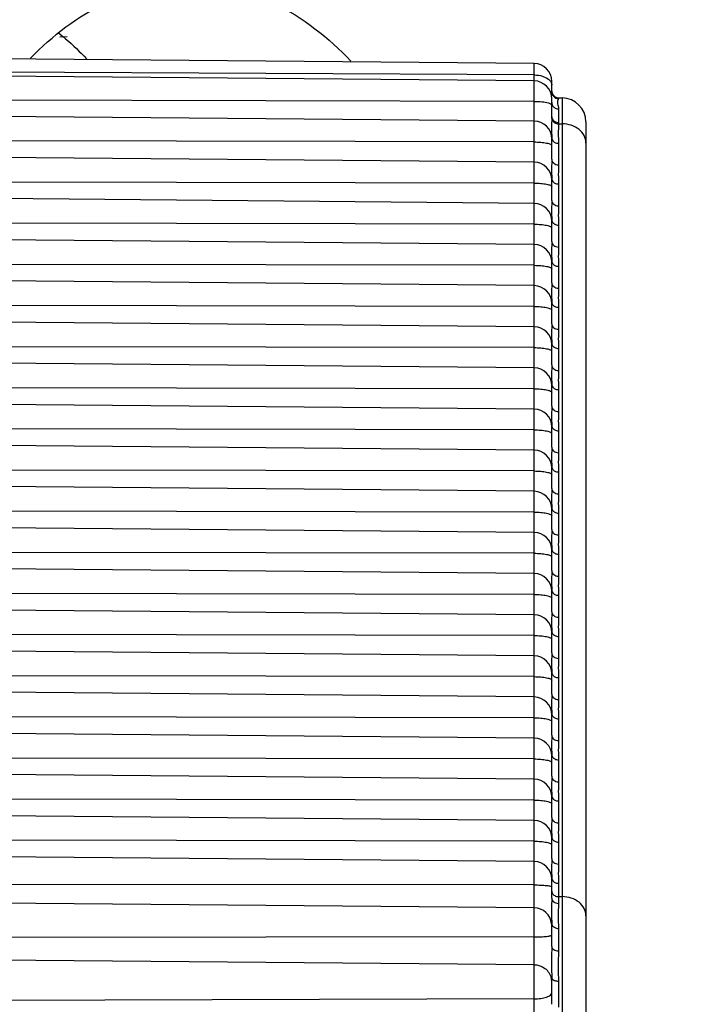
# Model space of a CAD drawing. Units: millimetres. Extents: x 25919 to 27798, y -18252 to -16972.
# Drawn here: x 26501 to 26511, y -17410 to -17395 of the extents above; entities that cross this region are included whole.
import ezdxf

# ---------------------------------------------------------------- set-up
doc = ezdxf.new("R2010")
doc.units = ezdxf.units.MM
doc.linetypes.add('ACAD_ISO02W100', pattern=[15, 12, -3])
doc.layers.add('02___PRT_ALL_AXES', color=7, linetype='Continuous')
doc.layers.add('图层2', color=7, linetype='ACAD_ISO02W100')
doc.styles.add('STYLE1', font='txt')
doc.dimstyles.new('11', dxfattribs={"dimtxt": 20, "dimasz": 6, "dimexe": 1.25, "dimexo": 0.625, "dimgap": 2, "dimtad": 1, "dimtoh": 1, "dimdec": 0, "dimzin": 1, "dimtxsty": 'STYLE1', "dimcen": 2.5, "dimclrd": 3, "dimclre": 3, "dimclrt": 3, "dimadec": 0, "dimazin": 0, "dimtfac": 1, "dimtdec": 0, "dimtmove": 0, "dimatfit": 3, "dimfxl": 1, "dimarcsym": 0})

# ---------------------------------------------------------------- blocks, each defined once
blk = doc.blocks.new('*D7')
at = {"layer": 'Defpoints', "color": 0, "linetype": 'ByBlock', "transparency": 16777216}
for p in [(26469.037, -17256.453), (26533.037, -17666.453), (26590.169, -17666.453)]:
    blk.add_point(p, dxfattribs=at)
at = {"layer": '图层2', "color": 3, "linetype": 'ByBlock', "lineweight": -2, "transparency": 16777216}
for p, q in [((26469.662, -17256.453), (26591.419, -17256.453)), ((26590.169, -17262.453), (26590.169, -17660.453)), ((26533.662, -17666.453), (26591.419, -17666.453))]:
    blk.add_line(p, q, dxfattribs=at)
at = {"layer": '图层2', "color": 3, "linetype": 'ByBlock', "transparency": 16777216}
for points in [[(26591.169, -17262.453), (26589.169, -17262.453), (26590.169, -17256.453)], [(26589.169, -17660.453), (26591.169, -17660.453), (26590.169, -17666.453)]]:
    blk.add_solid(points, dxfattribs=at)
at = {"layer": '图层2', "color": 3, "linetype": 'ByBlock', "transparency": 16777216, "insert": (26578.169, -17461.453), "char_height": 20, "attachment_point": 5, "rotation": 90, "style": 'STYLE1'}
blk.add_mtext('410mm', dxfattribs=at)

msp = doc.modelspace()

# ---------------------------------------------------------------- linework, layer by layer
at = {"color": 0, "linetype": 'Continuous'}
for p, q in [((26501.457, -17395.736), (26501.567, -17395.731)), ((26508.394, -17396.125), (26495.404, -17396.012)), ((26508.394, -17418.203), (26508.394, -17396.125)), ((26508.394, -17396.293), (26495.404, -17396.229)), ((26508.394, -17396.38), (26495.404, -17396.267)), ((26508.652, -17396.539), (26508.652, -17396.385)), ((26508.394, -17396.679), (26495.404, -17396.653)), ((26508.652, -17396.913), (26508.652, -17396.64)), ((26508.751, -17396.628), (26508.805, -17396.629)), ((26508.751, -17396.628), (26508.751, -17396.638)), ((26508.805, -17396.629), (26508.805, -17418.203)), ((26508.394, -17396.967), (26495.404, -17396.854)), ((26508.751, -17396.789), (26508.751, -17396.987)), ((26508.751, -17396.987), (26508.751, -17397.007)), ((26508.751, -17397.007), (26508.805, -17397.007)), ((26509.152, -17396.979), (26509.152, -17418.203)), ((26508.394, -17397.273), (26495.404, -17397.249)), ((26508.652, -17397.527), (26508.652, -17397.227)), ((26508.751, -17397.293), (26508.751, -17397.607)), ((26508.394, -17397.569), (26495.404, -17397.456)), ((26508.394, -17397.875), (26495.404, -17397.851)), ((26508.652, -17398.129), (26508.652, -17397.808)), ((26508.751, -17397.888), (26508.751, -17398.209)), ((26508.394, -17398.171), (26495.404, -17398.058)), ((26508.394, -17398.476), (26495.404, -17398.453)), ((26508.652, -17398.731), (26508.652, -17398.41)), ((26508.751, -17398.49), (26508.751, -17398.81)), ((26508.394, -17398.773), (26495.404, -17398.659)), ((26508.394, -17399.078), (26495.404, -17399.055)), ((26508.652, -17399.332), (26508.652, -17399.012)), ((26508.751, -17399.092), (26508.751, -17399.412)), ((26508.394, -17399.375), (26495.404, -17399.261)), ((26508.652, -17399.934), (26508.652, -17399.614)), ((26508.394, -17399.68), (26495.404, -17399.657)), ((26508.751, -17399.693), (26508.751, -17400.014)), ((26508.394, -17399.976), (26495.404, -17399.863)), ((26508.394, -17400.282), (26495.404, -17400.259)), ((26508.652, -17400.536), (26508.652, -17400.215)), ((26508.751, -17400.295), (26508.751, -17400.616)), ((26508.394, -17400.578), (26495.404, -17400.465)), ((26508.394, -17400.884), (26495.404, -17400.86)), ((26508.652, -17401.138), (26508.652, -17400.817)), ((26508.751, -17400.897), (26508.751, -17401.218)), ((26508.394, -17401.18), (26495.404, -17401.067)), ((26508.394, -17401.485), (26495.404, -17401.462)), ((26508.652, -17401.74), (26508.652, -17401.419)), ((26508.751, -17401.499), (26508.751, -17401.82)), ((26508.394, -17401.782), (26495.404, -17401.668)), ((26508.394, -17402.087), (26495.404, -17402.064)), ((26508.652, -17402.341), (26508.652, -17402.021)), ((26508.751, -17402.101), (26508.751, -17402.421)), ((26508.394, -17402.384), (26495.404, -17402.27)), ((26508.652, -17402.943), (26508.652, -17402.623)), ((26508.394, -17402.689), (26495.404, -17402.666)), ((26508.751, -17402.703), (26508.751, -17403.023)), ((26508.394, -17402.985), (26495.404, -17402.872)), ((26508.652, -17403.545), (26508.652, -17403.225)), ((26508.394, -17403.291), (26495.404, -17403.268)), ((26508.751, -17403.304), (26508.751, -17403.625)), ((26508.394, -17403.587), (26495.404, -17403.474)), ((26508.394, -17403.893), (26495.404, -17403.869)), ((26508.652, -17404.147), (26508.652, -17403.826)), ((26508.751, -17403.906), (26508.751, -17404.227)), ((26508.394, -17404.189), (26495.404, -17404.076)), ((26508.394, -17404.495), (26495.404, -17404.471)), ((26508.652, -17404.749), (26508.652, -17404.428)), ((26508.751, -17404.508), (26508.751, -17404.829)), ((26508.394, -17404.791), (26495.404, -17404.678)), ((26508.394, -17405.096), (26495.404, -17405.073)), ((26508.652, -17405.351), (26508.652, -17405.03)), ((26508.751, -17405.11), (26508.751, -17405.43)), ((26508.394, -17405.393), (26495.404, -17405.279)), ((26508.394, -17405.698), (26495.404, -17405.675)), ((26508.652, -17405.952), (26508.652, -17405.632)), ((26508.751, -17405.712), (26508.751, -17406.032)), ((26508.394, -17405.995), (26495.404, -17405.881)), ((26508.652, -17406.554), (26508.652, -17406.234)), ((26508.394, -17406.3), (26495.404, -17406.277)), ((26508.751, -17406.313), (26508.751, -17406.634)), ((26508.394, -17406.596), (26495.404, -17406.483)), ((26508.652, -17407.156), (26508.652, -17406.835)), ((26508.394, -17406.902), (26495.404, -17406.878)), ((26508.751, -17406.915), (26508.751, -17407.236)), ((26508.394, -17407.198), (26495.404, -17407.085)), ((26508.394, -17407.504), (26495.404, -17407.48)), ((26508.652, -17407.758), (26508.652, -17407.437)), ((26508.751, -17407.517), (26508.751, -17407.838)), ((26508.394, -17407.8), (26495.404, -17407.687)), ((26508.394, -17408.143), (26495.404, -17408.13)), ((26508.652, -17408.335), (26508.652, -17408.039)), ((26508.751, -17408.119), (26508.751, -17408.413)), ((26508.394, -17408.477), (26495.404, -17408.363)), ((26508.751, -17408.314), (26508.805, -17408.314)), ((26508.652, -17409.044), (26508.652, -17408.709)), ((26508.751, -17408.779), (26508.751, -17409.106)), ((26508.394, -17408.904), (26495.404, -17408.917)), ((26508.394, -17409.31), (26495.404, -17409.2)), ((26508.652, -17409.889), (26508.652, -17409.499)), ((26508.751, -17409.55), (26508.751, -17409.932)), ((26508.394, -17409.809), (26495.404, -17409.846))]:
    msp.add_line(p, q, dxfattribs=at)
for centre, radius, start, end in [((26508.392, -17396.385), 0.26, 0, 89.5), ((26508.392, -17396.748), 0.455, 88.6843, 89.7172), ((26508.392, -17396.64), 0.26, 0, 89.5), ((26508.752, -17396.528), 0.1, 180, 269.5), ((26508.802, -17396.979), 0.35, 0, 89.5), ((26508.392, -17397.227), 0.26, 0, 89.5), ((26507.193, -17396.906), 1.459, 359.5242, 359.7459), ((26506.811, -17396.902), 1.841, 359.1576, 359.5175), ((26508.392, -17397.829), 0.26, 0, 89.5), ((26508.392, -17398.431), 0.26, 0, 89.5), ((26508.392, -17399.033), 0.26, 0, 89.5), ((26508.392, -17399.635), 0.26, 0, 89.5), ((26508.392, -17400.236), 0.26, 0, 89.5), ((26508.392, -17400.838), 0.26, 0, 89.5), ((26508.392, -17401.44), 0.26, 0, 89.5), ((26508.392, -17402.042), 0.26, 0, 89.5), ((26508.392, -17402.644), 0.26, 0, 89.5), ((26508.392, -17403.245), 0.26, 0, 89.5), ((26508.392, -17403.847), 0.26, 0, 89.5), ((26508.392, -17404.449), 0.26, 0, 89.5), ((26508.392, -17405.051), 0.26, 0, 89.5), ((26508.392, -17405.653), 0.26, 0, 89.5), ((26508.392, -17406.255), 0.26, 0, 89.5), ((26508.392, -17406.856), 0.26, 0, 89.5), ((26508.392, -17407.458), 0.26, 0, 89.5), ((26508.392, -17408.06), 0.26, 0, 89.5), ((26508.392, -17408.737), 0.26, 5.9336, 89.5072), ((26508.393, -17408.737), 0.259, 0.0125, 5.9566), ((26508.406, -17409.562), 0.246, 0.0608, 14.7075)]:
    msp.add_arc(centre, radius, start, end, dxfattribs=at)
for points, knots in [([(26508.402, -17396.293), (26508.44, -17396.294), (26508.511, -17396.304), (26508.577, -17396.333), (26508.603, -17396.354)], [0, 0, 0, 0, 0.537849, 1, 1, 1, 1]), ([(26508.603, -17396.354), (26508.617, -17396.365), (26508.642, -17396.39), (26508.652, -17396.424), (26508.652, -17396.439)], [0, 0, 0, 0, 0.538889, 1, 1, 1, 1]), ([(26508.394, -17396.679), (26508.433, -17396.679), (26508.503, -17396.682), (26508.573, -17396.694), (26508.603, -17396.703)], [0, 0, 0, 0, 0.557667, 1, 1, 1, 1]), ([(26508.603, -17396.703), (26508.61, -17396.705), (26508.623, -17396.71), (26508.641, -17396.719), (26508.652, -17396.73), (26508.652, -17396.737)], [0, 0, 0, 0, 0.362968, 0.646997, 1, 1, 1, 1]), ([(26508.751, -17396.638), (26508.751, -17396.642), (26508.748, -17396.649), (26508.74, -17396.665), (26508.733, -17396.695), (26508.744, -17396.738), (26508.751, -17396.77), (26508.751, -17396.789)], [0, 0, 0, 0, 0.061013, 0.145694, 0.359493, 0.644661, 1, 1, 1, 1]), ([(26508.681, -17396.762), (26508.695, -17396.774), (26508.719, -17396.786), (26508.745, -17396.789), (26508.751, -17396.789)], [0, 0, 0, 0, 0.744687, 1, 1, 1, 1]), ([(26508.652, -17396.929), (26508.651, -17396.969), (26508.648, -17397.045), (26508.65, -17397.121), (26508.651, -17397.157)], [0, 0, 0, 0, 0.527919, 1, 1, 1, 1]), ([(26508.652, -17396.906), (26508.652, -17396.917), (26508.658, -17396.939), (26508.672, -17396.956), (26508.681, -17396.963)], [0, 0, 0, 0, 0.48378, 1, 1, 1, 1]), ([(26508.66, -17396.959), (26508.668, -17396.974), (26508.696, -17396.999), (26508.732, -17397.007), (26508.751, -17397.007)], [0, 0, 0, 0, 0.474793, 1, 1, 1, 1]), ([(26508.681, -17396.963), (26508.686, -17396.967), (26508.706, -17396.981), (26508.732, -17396.987), (26508.751, -17396.987)], [0, 0, 0, 0, 0.241069, 1, 1, 1, 1]), ([(26508.751, -17397.007), (26508.75, -17397.055), (26508.744, -17397.15), (26508.751, -17397.246), (26508.751, -17397.293)], [0, 0, 0, 0, 0.499897, 1, 1, 1, 1]), ([(26509.152, -17397.287), (26509.152, -17397.25), (26509.132, -17397.174), (26509.053, -17397.082), (26508.938, -17397.022), (26508.85, -17397.008), (26508.805, -17397.007)], [0, 0, 0, 0, 0.223826, 0.463713, 0.724757, 1, 1, 1, 1]), ([(26508.651, -17397.157), (26508.651, -17397.162), (26508.651, -17397.181), (26508.652, -17397.199), (26508.652, -17397.213)], [0, 0, 0, 0, 0.255787, 1, 1, 1, 1]), ([(26508.394, -17397.273), (26508.427, -17397.273), (26508.488, -17397.275), (26508.56, -17397.284), (26508.607, -17397.296), (26508.632, -17397.305), (26508.652, -17397.317), (26508.652, -17397.326)], [0, 0, 0, 0, 0.366292, 0.678751, 0.801032, 0.89543, 1, 1, 1, 1]), ([(26508.659, -17397.244), (26508.663, -17397.251), (26508.671, -17397.261), (26508.68, -17397.269), (26508.682, -17397.27)], [0, 0, 0, 0, 0.740906, 1, 1, 1, 1]), ([(26508.682, -17397.27), (26508.687, -17397.274), (26508.707, -17397.287), (26508.732, -17397.293), (26508.751, -17397.293)], [0, 0, 0, 0, 0.24077, 1, 1, 1, 1]), ([(26508.652, -17397.527), (26508.652, -17397.567), (26508.649, -17397.642), (26508.65, -17397.718), (26508.651, -17397.753)], [0, 0, 0, 0, 0.526349, 1, 1, 1, 1]), ([(26508.652, -17397.527), (26508.652, -17397.537), (26508.658, -17397.559), (26508.689, -17397.595), (26508.726, -17397.607), (26508.751, -17397.607)], [0, 0, 0, 0, 0.225464, 0.467141, 1, 1, 1, 1]), ([(26508.751, -17397.607), (26508.751, -17397.654), (26508.746, -17397.747), (26508.751, -17397.841), (26508.751, -17397.888)], [0, 0, 0, 0, 0.499935, 1, 1, 1, 1]), ([(26508.651, -17397.753), (26508.651, -17397.758), (26508.652, -17397.776), (26508.652, -17397.795), (26508.652, -17397.808)], [0, 0, 0, 0, 0.255702, 1, 1, 1, 1]), ([(26508.394, -17397.875), (26508.427, -17397.875), (26508.488, -17397.877), (26508.56, -17397.886), (26508.607, -17397.897), (26508.632, -17397.906), (26508.652, -17397.919), (26508.652, -17397.928)], [0, 0, 0, 0, 0.366292, 0.678751, 0.801032, 0.89543, 1, 1, 1, 1]), ([(26508.659, -17397.839), (26508.663, -17397.846), (26508.67, -17397.855), (26508.679, -17397.863), (26508.681, -17397.864)], [0, 0, 0, 0, 0.741272, 1, 1, 1, 1]), ([(26508.681, -17397.864), (26508.686, -17397.868), (26508.707, -17397.882), (26508.732, -17397.888), (26508.751, -17397.888)], [0, 0, 0, 0, 0.240477, 1, 1, 1, 1]), ([(26508.652, -17398.129), (26508.652, -17398.169), (26508.649, -17398.244), (26508.65, -17398.32), (26508.651, -17398.355)], [0, 0, 0, 0, 0.526349, 1, 1, 1, 1]), ([(26508.652, -17398.129), (26508.652, -17398.139), (26508.658, -17398.161), (26508.689, -17398.197), (26508.726, -17398.208), (26508.751, -17398.209)], [0, 0, 0, 0, 0.225464, 0.467141, 1, 1, 1, 1]), ([(26508.751, -17398.209), (26508.751, -17398.256), (26508.746, -17398.349), (26508.751, -17398.443), (26508.751, -17398.49)], [0, 0, 0, 0, 0.499935, 1, 1, 1, 1]), ([(26508.394, -17398.476), (26508.427, -17398.476), (26508.488, -17398.479), (26508.56, -17398.488), (26508.607, -17398.499), (26508.632, -17398.508), (26508.652, -17398.52), (26508.652, -17398.53)], [0, 0, 0, 0, 0.366292, 0.678751, 0.801032, 0.89543, 1, 1, 1, 1]), ([(26508.651, -17398.355), (26508.651, -17398.36), (26508.652, -17398.378), (26508.652, -17398.396), (26508.652, -17398.41)], [0, 0, 0, 0, 0.255702, 1, 1, 1, 1]), ([(26508.659, -17398.44), (26508.663, -17398.448), (26508.67, -17398.457), (26508.679, -17398.464), (26508.681, -17398.466)], [0, 0, 0, 0, 0.741272, 1, 1, 1, 1]), ([(26508.681, -17398.466), (26508.686, -17398.47), (26508.707, -17398.484), (26508.732, -17398.49), (26508.751, -17398.49)], [0, 0, 0, 0, 0.240477, 1, 1, 1, 1]), ([(26508.652, -17398.731), (26508.652, -17398.77), (26508.649, -17398.846), (26508.65, -17398.921), (26508.651, -17398.957)], [0, 0, 0, 0, 0.526349, 1, 1, 1, 1]), ([(26508.652, -17398.731), (26508.652, -17398.741), (26508.658, -17398.763), (26508.689, -17398.799), (26508.726, -17398.81), (26508.751, -17398.81)], [0, 0, 0, 0, 0.225464, 0.467141, 1, 1, 1, 1]), ([(26508.751, -17398.81), (26508.751, -17398.857), (26508.746, -17398.951), (26508.751, -17399.045), (26508.751, -17399.092)], [0, 0, 0, 0, 0.499935, 1, 1, 1, 1]), ([(26508.651, -17398.957), (26508.651, -17398.962), (26508.652, -17398.98), (26508.652, -17398.998), (26508.652, -17399.012)], [0, 0, 0, 0, 0.255702, 1, 1, 1, 1]), ([(26508.659, -17399.042), (26508.663, -17399.05), (26508.67, -17399.059), (26508.679, -17399.066), (26508.681, -17399.068)], [0, 0, 0, 0, 0.741272, 1, 1, 1, 1]), ([(26508.394, -17399.078), (26508.427, -17399.078), (26508.488, -17399.081), (26508.56, -17399.089), (26508.607, -17399.101), (26508.632, -17399.11), (26508.652, -17399.122), (26508.652, -17399.132)], [0, 0, 0, 0, 0.366292, 0.678751, 0.801032, 0.89543, 1, 1, 1, 1]), ([(26508.681, -17399.068), (26508.686, -17399.072), (26508.707, -17399.086), (26508.732, -17399.092), (26508.751, -17399.092)], [0, 0, 0, 0, 0.240477, 1, 1, 1, 1]), ([(26508.652, -17399.332), (26508.652, -17399.372), (26508.649, -17399.448), (26508.65, -17399.523), (26508.651, -17399.559)], [0, 0, 0, 0, 0.526349, 1, 1, 1, 1]), ([(26508.652, -17399.332), (26508.652, -17399.343), (26508.658, -17399.365), (26508.689, -17399.401), (26508.726, -17399.412), (26508.751, -17399.412)], [0, 0, 0, 0, 0.225464, 0.467141, 1, 1, 1, 1]), ([(26508.751, -17399.412), (26508.751, -17399.459), (26508.746, -17399.553), (26508.751, -17399.647), (26508.751, -17399.693)], [0, 0, 0, 0, 0.499935, 1, 1, 1, 1]), ([(26508.651, -17399.559), (26508.651, -17399.564), (26508.652, -17399.582), (26508.652, -17399.6), (26508.652, -17399.614)], [0, 0, 0, 0, 0.255702, 1, 1, 1, 1]), ([(26508.394, -17399.68), (26508.427, -17399.68), (26508.488, -17399.683), (26508.56, -17399.691), (26508.607, -17399.703), (26508.632, -17399.712), (26508.652, -17399.724), (26508.652, -17399.733)], [0, 0, 0, 0, 0.366292, 0.678751, 0.801032, 0.89543, 1, 1, 1, 1]), ([(26508.659, -17399.644), (26508.663, -17399.651), (26508.67, -17399.661), (26508.679, -17399.668), (26508.681, -17399.67)], [0, 0, 0, 0, 0.741272, 1, 1, 1, 1]), ([(26508.681, -17399.67), (26508.686, -17399.674), (26508.707, -17399.687), (26508.732, -17399.693), (26508.751, -17399.693)], [0, 0, 0, 0, 0.240477, 1, 1, 1, 1]), ([(26508.652, -17399.934), (26508.652, -17399.974), (26508.649, -17400.049), (26508.65, -17400.125), (26508.651, -17400.161)], [0, 0, 0, 0, 0.526349, 1, 1, 1, 1]), ([(26508.652, -17399.934), (26508.652, -17399.945), (26508.658, -17399.967), (26508.689, -17400.003), (26508.726, -17400.014), (26508.751, -17400.014)], [0, 0, 0, 0, 0.225464, 0.467141, 1, 1, 1, 1]), ([(26508.751, -17400.014), (26508.751, -17400.061), (26508.746, -17400.155), (26508.751, -17400.248), (26508.751, -17400.295)], [0, 0, 0, 0, 0.499935, 1, 1, 1, 1]), ([(26508.651, -17400.161), (26508.651, -17400.165), (26508.652, -17400.184), (26508.652, -17400.202), (26508.652, -17400.215)], [0, 0, 0, 0, 0.255702, 1, 1, 1, 1]), ([(26508.394, -17400.282), (26508.427, -17400.282), (26508.488, -17400.284), (26508.56, -17400.293), (26508.607, -17400.305), (26508.632, -17400.314), (26508.652, -17400.326), (26508.652, -17400.335)], [0, 0, 0, 0, 0.366292, 0.678751, 0.801032, 0.89543, 1, 1, 1, 1]), ([(26508.659, -17400.246), (26508.663, -17400.253), (26508.67, -17400.262), (26508.679, -17400.27), (26508.681, -17400.272)], [0, 0, 0, 0, 0.741272, 1, 1, 1, 1]), ([(26508.681, -17400.272), (26508.686, -17400.275), (26508.707, -17400.289), (26508.732, -17400.295), (26508.751, -17400.295)], [0, 0, 0, 0, 0.240477, 1, 1, 1, 1]), ([(26508.652, -17400.536), (26508.652, -17400.576), (26508.649, -17400.651), (26508.65, -17400.727), (26508.651, -17400.763)], [0, 0, 0, 0, 0.526349, 1, 1, 1, 1]), ([(26508.652, -17400.536), (26508.652, -17400.546), (26508.658, -17400.568), (26508.689, -17400.604), (26508.726, -17400.616), (26508.751, -17400.616)], [0, 0, 0, 0, 0.225464, 0.467141, 1, 1, 1, 1]), ([(26508.751, -17400.616), (26508.751, -17400.663), (26508.746, -17400.757), (26508.751, -17400.85), (26508.751, -17400.897)], [0, 0, 0, 0, 0.499935, 1, 1, 1, 1]), ([(26508.651, -17400.763), (26508.651, -17400.767), (26508.652, -17400.785), (26508.652, -17400.804), (26508.652, -17400.817)], [0, 0, 0, 0, 0.255702, 1, 1, 1, 1]), ([(26508.394, -17400.884), (26508.427, -17400.884), (26508.488, -17400.886), (26508.56, -17400.895), (26508.607, -17400.906), (26508.632, -17400.916), (26508.652, -17400.928), (26508.652, -17400.937)], [0, 0, 0, 0, 0.366292, 0.678751, 0.801032, 0.89543, 1, 1, 1, 1]), ([(26508.659, -17400.848), (26508.663, -17400.855), (26508.67, -17400.864), (26508.679, -17400.872), (26508.681, -17400.873)], [0, 0, 0, 0, 0.741272, 1, 1, 1, 1]), ([(26508.681, -17400.873), (26508.686, -17400.877), (26508.707, -17400.891), (26508.732, -17400.897), (26508.751, -17400.897)], [0, 0, 0, 0, 0.240477, 1, 1, 1, 1]), ([(26508.652, -17401.138), (26508.652, -17401.178), (26508.649, -17401.253), (26508.65, -17401.329), (26508.651, -17401.364)], [0, 0, 0, 0, 0.526349, 1, 1, 1, 1]), ([(26508.652, -17401.138), (26508.652, -17401.148), (26508.658, -17401.17), (26508.689, -17401.206), (26508.726, -17401.218), (26508.751, -17401.218)], [0, 0, 0, 0, 0.225464, 0.467141, 1, 1, 1, 1]), ([(26508.751, -17401.218), (26508.751, -17401.265), (26508.746, -17401.358), (26508.751, -17401.452), (26508.751, -17401.499)], [0, 0, 0, 0, 0.499935, 1, 1, 1, 1]), ([(26508.394, -17401.485), (26508.427, -17401.485), (26508.488, -17401.488), (26508.56, -17401.497), (26508.607, -17401.508), (26508.632, -17401.517), (26508.652, -17401.529), (26508.652, -17401.539)], [0, 0, 0, 0, 0.366292, 0.678751, 0.801032, 0.89543, 1, 1, 1, 1]), ([(26508.651, -17401.364), (26508.651, -17401.369), (26508.652, -17401.387), (26508.652, -17401.406), (26508.652, -17401.419)], [0, 0, 0, 0, 0.255702, 1, 1, 1, 1]), ([(26508.659, -17401.449), (26508.663, -17401.457), (26508.67, -17401.466), (26508.679, -17401.473), (26508.681, -17401.475)], [0, 0, 0, 0, 0.741272, 1, 1, 1, 1]), ([(26508.681, -17401.475), (26508.686, -17401.479), (26508.707, -17401.493), (26508.732, -17401.499), (26508.751, -17401.499)], [0, 0, 0, 0, 0.240477, 1, 1, 1, 1]), ([(26508.652, -17401.74), (26508.652, -17401.779), (26508.649, -17401.855), (26508.65, -17401.93), (26508.651, -17401.966)], [0, 0, 0, 0, 0.526349, 1, 1, 1, 1]), ([(26508.652, -17401.74), (26508.652, -17401.75), (26508.658, -17401.772), (26508.689, -17401.808), (26508.726, -17401.819), (26508.751, -17401.82)], [0, 0, 0, 0, 0.225464, 0.467141, 1, 1, 1, 1]), ([(26508.751, -17401.82), (26508.751, -17401.866), (26508.746, -17401.96), (26508.751, -17402.054), (26508.751, -17402.101)], [0, 0, 0, 0, 0.499935, 1, 1, 1, 1]), ([(26508.651, -17401.966), (26508.651, -17401.971), (26508.652, -17401.989), (26508.652, -17402.007), (26508.652, -17402.021)], [0, 0, 0, 0, 0.255702, 1, 1, 1, 1]), ([(26508.659, -17402.051), (26508.663, -17402.059), (26508.67, -17402.068), (26508.679, -17402.075), (26508.681, -17402.077)], [0, 0, 0, 0, 0.741272, 1, 1, 1, 1]), ([(26508.681, -17402.077), (26508.686, -17402.081), (26508.707, -17402.095), (26508.732, -17402.101), (26508.751, -17402.101)], [0, 0, 0, 0, 0.240477, 1, 1, 1, 1]), ([(26508.394, -17402.087), (26508.427, -17402.087), (26508.488, -17402.09), (26508.56, -17402.099), (26508.607, -17402.11), (26508.632, -17402.119), (26508.652, -17402.131), (26508.652, -17402.141)], [0, 0, 0, 0, 0.366292, 0.678751, 0.801032, 0.89543, 1, 1, 1, 1]), ([(26508.652, -17402.341), (26508.652, -17402.381), (26508.649, -17402.457), (26508.65, -17402.532), (26508.651, -17402.568)], [0, 0, 0, 0, 0.526349, 1, 1, 1, 1]), ([(26508.652, -17402.341), (26508.652, -17402.352), (26508.658, -17402.374), (26508.689, -17402.41), (26508.726, -17402.421), (26508.751, -17402.421)], [0, 0, 0, 0, 0.225464, 0.467141, 1, 1, 1, 1]), ([(26508.751, -17402.421), (26508.751, -17402.468), (26508.746, -17402.562), (26508.751, -17402.656), (26508.751, -17402.703)], [0, 0, 0, 0, 0.499935, 1, 1, 1, 1]), ([(26508.651, -17402.568), (26508.651, -17402.573), (26508.652, -17402.591), (26508.652, -17402.609), (26508.652, -17402.623)], [0, 0, 0, 0, 0.255702, 1, 1, 1, 1]), ([(26508.659, -17402.653), (26508.663, -17402.661), (26508.67, -17402.67), (26508.679, -17402.677), (26508.681, -17402.679)], [0, 0, 0, 0, 0.741272, 1, 1, 1, 1]), ([(26508.394, -17402.689), (26508.427, -17402.689), (26508.488, -17402.692), (26508.56, -17402.7), (26508.607, -17402.712), (26508.632, -17402.721), (26508.652, -17402.733), (26508.652, -17402.743)], [0, 0, 0, 0, 0.366292, 0.678751, 0.801032, 0.89543, 1, 1, 1, 1]), ([(26508.681, -17402.679), (26508.686, -17402.683), (26508.707, -17402.696), (26508.732, -17402.702), (26508.751, -17402.703)], [0, 0, 0, 0, 0.240477, 1, 1, 1, 1]), ([(26508.652, -17402.943), (26508.652, -17402.983), (26508.649, -17403.059), (26508.65, -17403.134), (26508.651, -17403.17)], [0, 0, 0, 0, 0.526349, 1, 1, 1, 1]), ([(26508.652, -17402.943), (26508.652, -17402.954), (26508.658, -17402.976), (26508.689, -17403.012), (26508.726, -17403.023), (26508.751, -17403.023)], [0, 0, 0, 0, 0.225464, 0.467141, 1, 1, 1, 1]), ([(26508.751, -17403.023), (26508.751, -17403.07), (26508.746, -17403.164), (26508.751, -17403.257), (26508.751, -17403.304)], [0, 0, 0, 0, 0.499935, 1, 1, 1, 1]), ([(26508.651, -17403.17), (26508.651, -17403.174), (26508.652, -17403.193), (26508.652, -17403.211), (26508.652, -17403.225)], [0, 0, 0, 0, 0.255702, 1, 1, 1, 1]), ([(26508.394, -17403.291), (26508.427, -17403.291), (26508.488, -17403.293), (26508.56, -17403.302), (26508.607, -17403.314), (26508.632, -17403.323), (26508.652, -17403.335), (26508.652, -17403.344)], [0, 0, 0, 0, 0.366292, 0.678751, 0.801032, 0.89543, 1, 1, 1, 1]), ([(26508.659, -17403.255), (26508.663, -17403.262), (26508.67, -17403.271), (26508.679, -17403.279), (26508.681, -17403.281)], [0, 0, 0, 0, 0.741272, 1, 1, 1, 1]), ([(26508.681, -17403.281), (26508.686, -17403.285), (26508.707, -17403.298), (26508.732, -17403.304), (26508.751, -17403.304)], [0, 0, 0, 0, 0.240477, 1, 1, 1, 1]), ([(26508.652, -17403.545), (26508.652, -17403.585), (26508.649, -17403.66), (26508.65, -17403.736), (26508.651, -17403.772)], [0, 0, 0, 0, 0.526349, 1, 1, 1, 1]), ([(26508.652, -17403.545), (26508.652, -17403.556), (26508.658, -17403.577), (26508.689, -17403.613), (26508.726, -17403.625), (26508.751, -17403.625)], [0, 0, 0, 0, 0.225464, 0.467141, 1, 1, 1, 1]), ([(26508.751, -17403.625), (26508.751, -17403.672), (26508.746, -17403.766), (26508.751, -17403.859), (26508.751, -17403.906)], [0, 0, 0, 0, 0.499935, 1, 1, 1, 1]), ([(26508.651, -17403.772), (26508.651, -17403.776), (26508.652, -17403.795), (26508.652, -17403.813), (26508.652, -17403.826)], [0, 0, 0, 0, 0.255702, 1, 1, 1, 1]), ([(26508.394, -17403.893), (26508.427, -17403.893), (26508.488, -17403.895), (26508.56, -17403.904), (26508.607, -17403.916), (26508.632, -17403.925), (26508.652, -17403.937), (26508.652, -17403.946)], [0, 0, 0, 0, 0.366292, 0.678751, 0.801032, 0.89543, 1, 1, 1, 1]), ([(26508.659, -17403.857), (26508.663, -17403.864), (26508.67, -17403.873), (26508.679, -17403.881), (26508.681, -17403.883)], [0, 0, 0, 0, 0.741272, 1, 1, 1, 1]), ([(26508.681, -17403.883), (26508.686, -17403.886), (26508.707, -17403.9), (26508.732, -17403.906), (26508.751, -17403.906)], [0, 0, 0, 0, 0.240477, 1, 1, 1, 1]), ([(26508.652, -17404.147), (26508.652, -17404.187), (26508.649, -17404.262), (26508.65, -17404.338), (26508.651, -17404.373)], [0, 0, 0, 0, 0.526349, 1, 1, 1, 1]), ([(26508.652, -17404.147), (26508.652, -17404.157), (26508.658, -17404.179), (26508.689, -17404.215), (26508.726, -17404.227), (26508.751, -17404.227)], [0, 0, 0, 0, 0.225464, 0.467141, 1, 1, 1, 1]), ([(26508.751, -17404.227), (26508.751, -17404.274), (26508.746, -17404.367), (26508.751, -17404.461), (26508.751, -17404.508)], [0, 0, 0, 0, 0.499935, 1, 1, 1, 1]), ([(26508.651, -17404.373), (26508.651, -17404.378), (26508.652, -17404.396), (26508.652, -17404.415), (26508.652, -17404.428)], [0, 0, 0, 0, 0.255702, 1, 1, 1, 1]), ([(26508.394, -17404.495), (26508.427, -17404.495), (26508.488, -17404.497), (26508.56, -17404.506), (26508.607, -17404.517), (26508.632, -17404.526), (26508.652, -17404.539), (26508.652, -17404.548)], [0, 0, 0, 0, 0.366292, 0.678751, 0.801032, 0.89543, 1, 1, 1, 1]), ([(26508.659, -17404.459), (26508.663, -17404.466), (26508.67, -17404.475), (26508.679, -17404.483), (26508.681, -17404.484)], [0, 0, 0, 0, 0.741272, 1, 1, 1, 1]), ([(26508.681, -17404.484), (26508.686, -17404.488), (26508.707, -17404.502), (26508.732, -17404.508), (26508.751, -17404.508)], [0, 0, 0, 0, 0.240477, 1, 1, 1, 1]), ([(26508.652, -17404.749), (26508.652, -17404.788), (26508.649, -17404.864), (26508.65, -17404.94), (26508.651, -17404.975)], [0, 0, 0, 0, 0.526349, 1, 1, 1, 1]), ([(26508.652, -17404.749), (26508.652, -17404.759), (26508.658, -17404.781), (26508.689, -17404.817), (26508.726, -17404.828), (26508.751, -17404.829)], [0, 0, 0, 0, 0.225464, 0.467141, 1, 1, 1, 1]), ([(26508.751, -17404.829), (26508.751, -17404.875), (26508.746, -17404.969), (26508.751, -17405.063), (26508.751, -17405.11)], [0, 0, 0, 0, 0.499935, 1, 1, 1, 1]), ([(26508.394, -17405.096), (26508.427, -17405.096), (26508.488, -17405.099), (26508.56, -17405.108), (26508.607, -17405.119), (26508.632, -17405.128), (26508.652, -17405.14), (26508.652, -17405.15)], [0, 0, 0, 0, 0.366292, 0.678751, 0.801032, 0.89543, 1, 1, 1, 1]), ([(26508.651, -17404.975), (26508.651, -17404.98), (26508.652, -17404.998), (26508.652, -17405.016), (26508.652, -17405.03)], [0, 0, 0, 0, 0.255702, 1, 1, 1, 1]), ([(26508.659, -17405.06), (26508.663, -17405.068), (26508.67, -17405.077), (26508.679, -17405.084), (26508.681, -17405.086)], [0, 0, 0, 0, 0.741272, 1, 1, 1, 1]), ([(26508.681, -17405.086), (26508.686, -17405.09), (26508.707, -17405.104), (26508.732, -17405.11), (26508.751, -17405.11)], [0, 0, 0, 0, 0.240477, 1, 1, 1, 1]), ([(26508.652, -17405.351), (26508.652, -17405.39), (26508.649, -17405.466), (26508.65, -17405.541), (26508.651, -17405.577)], [0, 0, 0, 0, 0.526349, 1, 1, 1, 1]), ([(26508.652, -17405.351), (26508.652, -17405.361), (26508.658, -17405.383), (26508.689, -17405.419), (26508.726, -17405.43), (26508.751, -17405.43)], [0, 0, 0, 0, 0.225464, 0.467141, 1, 1, 1, 1]), ([(26508.751, -17405.43), (26508.751, -17405.477), (26508.746, -17405.571), (26508.751, -17405.665), (26508.751, -17405.712)], [0, 0, 0, 0, 0.499935, 1, 1, 1, 1]), ([(26508.651, -17405.577), (26508.651, -17405.582), (26508.652, -17405.6), (26508.652, -17405.618), (26508.652, -17405.632)], [0, 0, 0, 0, 0.255702, 1, 1, 1, 1]), ([(26508.659, -17405.662), (26508.663, -17405.67), (26508.67, -17405.679), (26508.679, -17405.686), (26508.681, -17405.688)], [0, 0, 0, 0, 0.741272, 1, 1, 1, 1]), ([(26508.394, -17405.698), (26508.427, -17405.698), (26508.488, -17405.701), (26508.56, -17405.709), (26508.607, -17405.721), (26508.632, -17405.73), (26508.652, -17405.742), (26508.652, -17405.752)], [0, 0, 0, 0, 0.366292, 0.678751, 0.801032, 0.89543, 1, 1, 1, 1]), ([(26508.681, -17405.688), (26508.686, -17405.692), (26508.707, -17405.706), (26508.732, -17405.712), (26508.751, -17405.712)], [0, 0, 0, 0, 0.240477, 1, 1, 1, 1]), ([(26508.652, -17405.952), (26508.652, -17405.992), (26508.649, -17406.068), (26508.65, -17406.143), (26508.651, -17406.179)], [0, 0, 0, 0, 0.526349, 1, 1, 1, 1]), ([(26508.652, -17405.952), (26508.652, -17405.963), (26508.658, -17405.985), (26508.689, -17406.021), (26508.726, -17406.032), (26508.751, -17406.032)], [0, 0, 0, 0, 0.225464, 0.467141, 1, 1, 1, 1]), ([(26508.751, -17406.032), (26508.751, -17406.079), (26508.746, -17406.173), (26508.751, -17406.267), (26508.751, -17406.313)], [0, 0, 0, 0, 0.499935, 1, 1, 1, 1]), ([(26508.651, -17406.179), (26508.651, -17406.184), (26508.652, -17406.202), (26508.652, -17406.22), (26508.652, -17406.234)], [0, 0, 0, 0, 0.255702, 1, 1, 1, 1]), ([(26508.394, -17406.3), (26508.427, -17406.3), (26508.488, -17406.303), (26508.56, -17406.311), (26508.607, -17406.323), (26508.632, -17406.332), (26508.652, -17406.344), (26508.652, -17406.353)], [0, 0, 0, 0, 0.366292, 0.678751, 0.801032, 0.89543, 1, 1, 1, 1]), ([(26508.659, -17406.264), (26508.663, -17406.271), (26508.67, -17406.281), (26508.679, -17406.288), (26508.681, -17406.29)], [0, 0, 0, 0, 0.741272, 1, 1, 1, 1]), ([(26508.681, -17406.29), (26508.686, -17406.294), (26508.707, -17406.307), (26508.732, -17406.313), (26508.751, -17406.313)], [0, 0, 0, 0, 0.240477, 1, 1, 1, 1]), ([(26508.652, -17406.554), (26508.652, -17406.594), (26508.649, -17406.669), (26508.65, -17406.745), (26508.651, -17406.781)], [0, 0, 0, 0, 0.526349, 1, 1, 1, 1]), ([(26508.652, -17406.554), (26508.652, -17406.565), (26508.658, -17406.587), (26508.689, -17406.622), (26508.726, -17406.634), (26508.751, -17406.634)], [0, 0, 0, 0, 0.225464, 0.467141, 1, 1, 1, 1]), ([(26508.751, -17406.634), (26508.751, -17406.681), (26508.746, -17406.775), (26508.751, -17406.868), (26508.751, -17406.915)], [0, 0, 0, 0, 0.499935, 1, 1, 1, 1]), ([(26508.651, -17406.781), (26508.651, -17406.785), (26508.652, -17406.804), (26508.652, -17406.822), (26508.652, -17406.835)], [0, 0, 0, 0, 0.255702, 1, 1, 1, 1]), ([(26508.394, -17406.902), (26508.427, -17406.902), (26508.488, -17406.904), (26508.56, -17406.913), (26508.607, -17406.925), (26508.632, -17406.934), (26508.652, -17406.946), (26508.652, -17406.955)], [0, 0, 0, 0, 0.366292, 0.678751, 0.801032, 0.89543, 1, 1, 1, 1]), ([(26508.659, -17406.866), (26508.663, -17406.873), (26508.67, -17406.882), (26508.679, -17406.89), (26508.681, -17406.892)], [0, 0, 0, 0, 0.741272, 1, 1, 1, 1]), ([(26508.681, -17406.892), (26508.686, -17406.895), (26508.707, -17406.909), (26508.732, -17406.915), (26508.751, -17406.915)], [0, 0, 0, 0, 0.240477, 1, 1, 1, 1]), ([(26508.652, -17407.156), (26508.652, -17407.196), (26508.649, -17407.271), (26508.65, -17407.347), (26508.651, -17407.383)], [0, 0, 0, 0, 0.526349, 1, 1, 1, 1]), ([(26508.652, -17407.156), (26508.652, -17407.166), (26508.658, -17407.188), (26508.689, -17407.224), (26508.726, -17407.236), (26508.751, -17407.236)], [0, 0, 0, 0, 0.225464, 0.467141, 1, 1, 1, 1]), ([(26508.751, -17407.236), (26508.751, -17407.283), (26508.746, -17407.376), (26508.751, -17407.47), (26508.751, -17407.517)], [0, 0, 0, 0, 0.499935, 1, 1, 1, 1]), ([(26508.651, -17407.383), (26508.651, -17407.387), (26508.652, -17407.405), (26508.652, -17407.424), (26508.652, -17407.437)], [0, 0, 0, 0, 0.255702, 1, 1, 1, 1]), ([(26508.394, -17407.504), (26508.427, -17407.504), (26508.488, -17407.506), (26508.56, -17407.515), (26508.607, -17407.527), (26508.632, -17407.536), (26508.652, -17407.548), (26508.652, -17407.557)], [0, 0, 0, 0, 0.366343, 0.678835, 0.80112, 0.89551, 1, 1, 1, 1]), ([(26508.659, -17407.468), (26508.663, -17407.475), (26508.67, -17407.484), (26508.679, -17407.492), (26508.681, -17407.493)], [0, 0, 0, 0, 0.741272, 1, 1, 1, 1]), ([(26508.681, -17407.493), (26508.686, -17407.497), (26508.707, -17407.511), (26508.732, -17407.517), (26508.751, -17407.517)], [0, 0, 0, 0, 0.240477, 1, 1, 1, 1]), ([(26508.652, -17407.758), (26508.652, -17407.798), (26508.649, -17407.873), (26508.65, -17407.949), (26508.651, -17407.985)], [0, 0, 0, 0, 0.526435, 1, 1, 1, 1]), ([(26508.652, -17407.758), (26508.652, -17407.768), (26508.658, -17407.79), (26508.689, -17407.826), (26508.726, -17407.837), (26508.751, -17407.838)], [0, 0, 0, 0, 0.225464, 0.467141, 1, 1, 1, 1]), ([(26508.751, -17407.838), (26508.751, -17407.884), (26508.746, -17407.978), (26508.751, -17408.072), (26508.751, -17408.119)], [0, 0, 0, 0, 0.499935, 1, 1, 1, 1]), ([(26508.651, -17407.985), (26508.651, -17407.989), (26508.652, -17408.008), (26508.652, -17408.026), (26508.652, -17408.039)], [0, 0, 0, 0, 0.255689, 1, 1, 1, 1]), ([(26508.652, -17408.039), (26508.652, -17408.05), (26508.658, -17408.072), (26508.672, -17408.089), (26508.681, -17408.096)], [0, 0, 0, 0, 0.482646, 1, 1, 1, 1]), ([(26508.681, -17408.096), (26508.686, -17408.099), (26508.707, -17408.113), (26508.732, -17408.119), (26508.751, -17408.119)], [0, 0, 0, 0, 0.240477, 1, 1, 1, 1]), ([(26508.394, -17408.143), (26508.427, -17408.143), (26508.488, -17408.144), (26508.56, -17408.149), (26508.606, -17408.154), (26508.63, -17408.159), (26508.644, -17408.163), (26508.652, -17408.169), (26508.652, -17408.171)], [0, 0, 0, 0, 0.376958, 0.696534, 0.819735, 0.912307, 0.971698, 1, 1, 1, 1]), ([(26508.659, -17408.264), (26508.667, -17408.279), (26508.696, -17408.305), (26508.732, -17408.314), (26508.751, -17408.314)], [0, 0, 0, 0, 0.473303, 1, 1, 1, 1]), ([(26508.652, -17408.335), (26508.652, -17408.369), (26508.649, -17408.434), (26508.646, -17408.529), (26508.649, -17408.621), (26508.652, -17408.68), (26508.652, -17408.709)], [0, 0, 0, 0, 0.265604, 0.522273, 0.765916, 1, 1, 1, 1]), ([(26508.652, -17408.335), (26508.652, -17408.346), (26508.658, -17408.367), (26508.689, -17408.402), (26508.726, -17408.413), (26508.751, -17408.413)], [0, 0, 0, 0, 0.222015, 0.462443, 1, 1, 1, 1]), ([(26508.751, -17408.413), (26508.751, -17408.442), (26508.747, -17408.501), (26508.741, -17408.623), (26508.751, -17408.716), (26508.751, -17408.779)], [0, 0, 0, 0, 0.237296, 0.483159, 1, 1, 1, 1]), ([(26509.152, -17408.594), (26509.152, -17408.557), (26509.132, -17408.48), (26509.053, -17408.389), (26508.938, -17408.329), (26508.85, -17408.314), (26508.805, -17408.314)], [0, 0, 0, 0, 0.223826, 0.463713, 0.724757, 1, 1, 1, 1]), ([(26508.652, -17408.709), (26508.652, -17408.719), (26508.658, -17408.738), (26508.672, -17408.752), (26508.681, -17408.758)], [0, 0, 0, 0, 0.469241, 1, 1, 1, 1]), ([(26508.681, -17408.758), (26508.686, -17408.762), (26508.707, -17408.774), (26508.732, -17408.779), (26508.751, -17408.779)], [0, 0, 0, 0, 0.234677, 1, 1, 1, 1]), ([(26508.394, -17408.904), (26508.427, -17408.904), (26508.488, -17408.903), (26508.56, -17408.898), (26508.606, -17408.892), (26508.63, -17408.887), (26508.644, -17408.883), (26508.652, -17408.877), (26508.652, -17408.875)], [0, 0, 0, 0, 0.376708, 0.696108, 0.819274, 0.911867, 0.971372, 1, 1, 1, 1]), ([(26508.652, -17409.044), (26508.652, -17409.084), (26508.649, -17409.162), (26508.646, -17409.277), (26508.649, -17409.389), (26508.652, -17409.462), (26508.652, -17409.499)], [0, 0, 0, 0, 0.259865, 0.514165, 0.760189, 1, 1, 1, 1]), ([(26508.652, -17409.044), (26508.652, -17409.053), (26508.658, -17409.071), (26508.682, -17409.09), (26508.714, -17409.103), (26508.738, -17409.106), (26508.751, -17409.106)], [0, 0, 0, 0, 0.194205, 0.424742, 0.698723, 1, 1, 1, 1]), ([(26508.751, -17409.106), (26508.751, -17409.142), (26508.747, -17409.214), (26508.742, -17409.324), (26508.747, -17409.437), (26508.751, -17409.512), (26508.751, -17409.55)], [0, 0, 0, 0, 0.241883, 0.489294, 0.742101, 1, 1, 1, 1]), ([(26508.394, -17409.31), (26508.45, -17409.311), (26508.563, -17409.348), (26508.63, -17409.447), (26508.644, -17409.5)], [0, 0, 0, 0, 0.504614, 1, 1, 1, 1]), ([(26508.652, -17409.499), (26508.652, -17409.506), (26508.659, -17409.522), (26508.673, -17409.531), (26508.681, -17409.535)], [0, 0, 0, 0, 0.436406, 1, 1, 1, 1]), ([(26508.681, -17409.535), (26508.686, -17409.538), (26508.708, -17409.547), (26508.732, -17409.55), (26508.751, -17409.55)], [0, 0, 0, 0, 0.22611, 1, 1, 1, 1]), ([(26508.394, -17409.809), (26508.427, -17409.809), (26508.489, -17409.805), (26508.561, -17409.791), (26508.607, -17409.772), (26508.636, -17409.756), (26508.652, -17409.736), (26508.652, -17409.724)], [0, 0, 0, 0, 0.347431, 0.647715, 0.768803, 0.866852, 1, 1, 1, 1])]:
    msp.add_open_spline(points, degree=3, knots=knots, dxfattribs=at)
for points in [[(26508.651, -17396.551), (26508.65, -17396.561), (26508.648, -17396.572), (26508.646, -17396.582)], [(26508.652, -17396.539), (26508.652, -17396.543), (26508.652, -17396.547), (26508.651, -17396.551)], [(26508.652, -17396.539), (26508.652, -17396.552), (26508.655, -17396.565), (26508.659, -17396.577)], [(26508.659, -17396.577), (26508.664, -17396.589), (26508.672, -17396.6), (26508.681, -17396.609)], [(26508.652, -17396.697), (26508.652, -17396.709), (26508.655, -17396.721), (26508.659, -17396.732)], [(26508.659, -17396.732), (26508.664, -17396.743), (26508.672, -17396.753), (26508.681, -17396.762)], [(26508.681, -17396.609), (26508.699, -17396.627), (26508.726, -17396.638), (26508.751, -17396.638)], [(26508.652, -17396.929), (26508.652, -17396.939), (26508.655, -17396.95), (26508.66, -17396.959)], [(26508.652, -17397.213), (26508.652, -17397.224), (26508.655, -17397.234), (26508.659, -17397.244)], [(26508.652, -17397.808), (26508.652, -17397.819), (26508.655, -17397.829), (26508.659, -17397.839)], [(26508.652, -17398.41), (26508.652, -17398.42), (26508.655, -17398.431), (26508.659, -17398.44)], [(26508.652, -17399.012), (26508.652, -17399.022), (26508.655, -17399.033), (26508.659, -17399.042)], [(26508.652, -17399.614), (26508.652, -17399.624), (26508.655, -17399.635), (26508.659, -17399.644)], [(26508.652, -17400.215), (26508.652, -17400.226), (26508.655, -17400.237), (26508.659, -17400.246)], [(26508.652, -17400.817), (26508.652, -17400.828), (26508.655, -17400.838), (26508.659, -17400.848)], [(26508.652, -17401.419), (26508.652, -17401.43), (26508.655, -17401.44), (26508.659, -17401.449)], [(26508.652, -17402.021), (26508.652, -17402.031), (26508.655, -17402.042), (26508.659, -17402.051)], [(26508.652, -17402.623), (26508.652, -17402.633), (26508.655, -17402.644), (26508.659, -17402.653)], [(26508.652, -17403.225), (26508.652, -17403.235), (26508.655, -17403.246), (26508.659, -17403.255)], [(26508.652, -17403.826), (26508.652, -17403.837), (26508.655, -17403.847), (26508.659, -17403.857)], [(26508.652, -17404.428), (26508.652, -17404.439), (26508.655, -17404.449), (26508.659, -17404.459)], [(26508.652, -17405.03), (26508.652, -17405.04), (26508.655, -17405.051), (26508.659, -17405.06)], [(26508.652, -17405.632), (26508.652, -17405.642), (26508.655, -17405.653), (26508.659, -17405.662)], [(26508.652, -17406.234), (26508.652, -17406.244), (26508.655, -17406.255), (26508.659, -17406.264)], [(26508.652, -17406.835), (26508.652, -17406.846), (26508.655, -17406.857), (26508.659, -17406.866)], [(26508.652, -17407.437), (26508.652, -17407.448), (26508.655, -17407.458), (26508.659, -17407.468)], [(26508.652, -17408.234), (26508.652, -17408.244), (26508.655, -17408.255), (26508.659, -17408.264)]]:
    msp.add_open_spline(points, degree=3, dxfattribs=at)
at = {"layer": '02___PRT_ALL_AXES', "color": 0, "linetype": 'Continuous'}
for points, knots in [([(26501.029, -17396.049), (26501.347, -17395.718), (26501.894, -17395.296), (26502.725, -17395.001), (26503.145, -17394.953), (26503.35, -17394.953)], [0, 0, 0, 0, 0.523539, 0.765243, 1, 1, 1, 1]), ([(26503.35, -17394.953), (26503.56, -17394.953), (26503.988, -17395.004), (26504.837, -17395.311), (26505.392, -17395.749), (26505.714, -17396.092)], [0, 0, 0, 0, 0.234241, 0.475688, 1, 1, 1, 1]), ([(26501.436, -17395.676), (26501.472, -17395.705), (26501.616, -17395.825), (26501.752, -17395.954), (26501.849, -17396.056)], [0, 0, 0, 0, 0.245203, 1, 1, 1, 1])]:
    msp.add_open_spline(points, degree=3, knots=knots, dxfattribs=at)

# ---------------------------------------------------------------- dimensions: what is measured, and where the dimension line sits
at = {"layer": '图层2', "color": 3, "linetype": 'ByBlock'}
dim = msp.add_linear_dim(base=(26590.169, -17666.453), p1=(26469.037, -17256.453), p2=(26533.037, -17666.453), angle=90, dimstyle='11', override={"dimpost": 'mm'}, dxfattribs=at)
dim.commit()
dim.dimension.update_dxf_attribs({"geometry": '*D7', "text_midpoint": (26590.169, -17461.453), "dimtype": 160})

doc.saveas('drawing.dxf')
